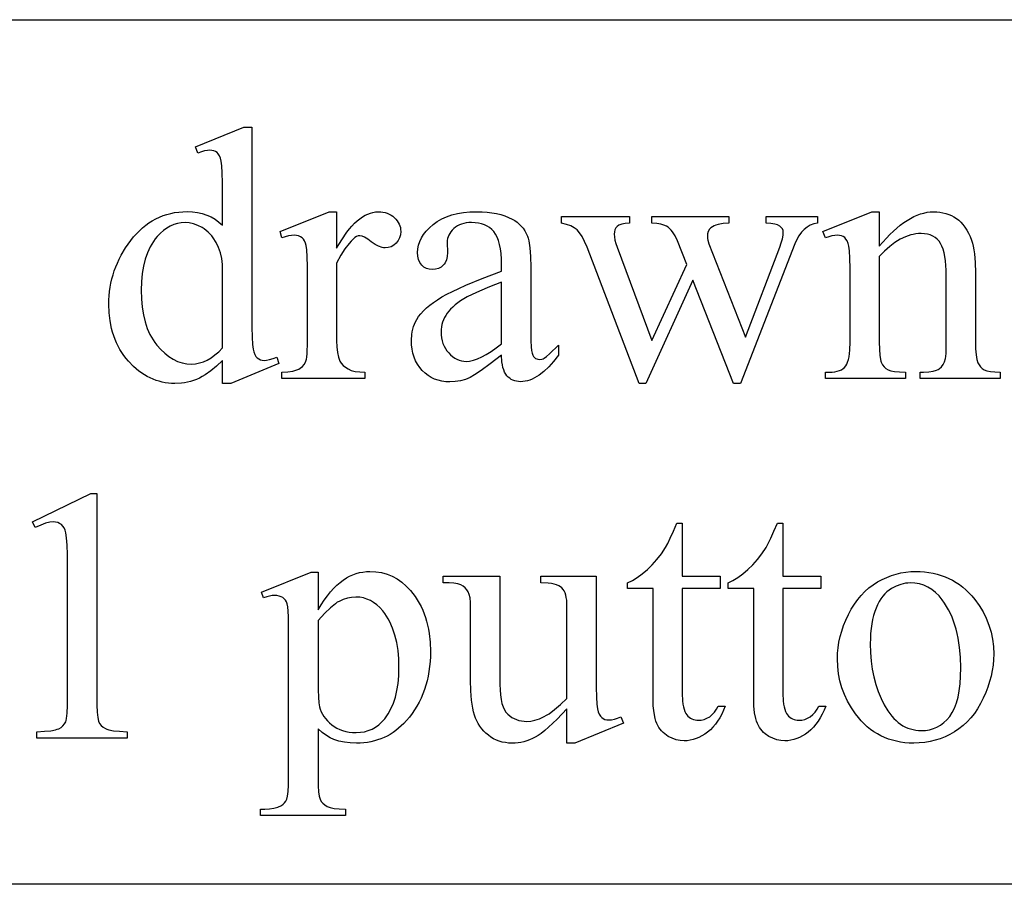
# Model space of a CAD drawing. Extents: x 0 to 161, y 0 to 91.
# Drawn here: x 130 to 132, y 85 to 87 of the extents above; entities that cross this region are included whole.
import ezdxf

# ---------------------------------------------------------------- set-up
doc = ezdxf.new("R2010")
doc.units = 0
doc.layers.add('LAYER_1', color=18, linetype='CONTINUOUS')

msp = doc.modelspace()

# ---------------------------------------------------------------- linework, layer by layer
at = {"layer": 'LAYER_1'}
msp.add_lwpolyline([(139.3065, 85.1353), (114.8065, 85.1353, -0.298213), (112.5153, 86.6353), (141.5974, 86.6353, -0.2982)], format="xyb", close=True, dxfattribs=at)
for points in [[(130.155, 86.0443), (130.1447, 86.0344), (130.1346, 86.0259), (130.1247, 86.019), (130.1197, 86.016), (130.1148, 86.0135), (130.1098, 86.0113), (130.1048, 86.0094), (130.0996, 86.0078), (130.0944, 86.0065), (130.089, 86.0055), (130.0836, 86.0047), (130.0724, 86.0042), (130.0667, 86.0043), (130.0611, 86.0048), (130.0556, 86.0055), (130.0502, 86.0066), (130.0448, 86.0079), (130.0396, 86.0096), (130.0344, 86.0115), (130.0293, 86.0138), (130.0244, 86.0163), (130.0195, 86.0192), (130.01, 86.0258), (130.0008, 86.0336), (129.9921, 86.0427), (129.9879, 86.0476), (129.984, 86.0526), (129.9804, 86.0579), (129.977, 86.0633), (129.974, 86.0689), (129.9711, 86.0746), (129.9686, 86.0805), (129.9663, 86.0866), (129.9643, 86.0929), (129.9626, 86.0994), (129.9599, 86.1127), (129.9583, 86.1268), (129.9577, 86.1416), (129.9579, 86.1491), (129.9583, 86.1565), (129.9591, 86.1639), (129.9601, 86.1712), (129.9614, 86.1784), (129.9631, 86.1855), (129.965, 86.1925), (129.9672, 86.1995), (129.9698, 86.2063), (129.9726, 86.2131), (129.9757, 86.2198), (129.9791, 86.2265), (129.9868, 86.2395), (129.9958, 86.2522), (130.0006, 86.2583), (130.0056, 86.2639), (130.0108, 86.2692), (130.0161, 86.2741), (130.0217, 86.2786), (130.0274, 86.2827), (130.0332, 86.2865), (130.0392, 86.2898), (130.0454, 86.2927), (130.0518, 86.2953), (130.0584, 86.2974), (130.0651, 86.2992), (130.0719, 86.3006), (130.079, 86.3016), (130.0862, 86.3021), (130.0936, 86.3023), (130.1027, 86.302), (130.1114, 86.3009), (130.1196, 86.299), (130.1275, 86.2964), (130.135, 86.2931), (130.142, 86.2891), (130.1487, 86.2843), (130.155, 86.2787), (130.155, 86.3306), (130.1548, 86.3523), (130.1544, 86.3694), (130.1537, 86.3819), (130.1527, 86.3898), (130.1514, 86.3948), (130.1497, 86.399), (130.1477, 86.4024), (130.1455, 86.4048), (130.1429, 86.4065), (130.1399, 86.4078), (130.1367, 86.4085), (130.1332, 86.4088), (130.1289, 86.4085), (130.1239, 86.4076), (130.1183, 86.406), (130.112, 86.4039), (130.108, 86.4146), (130.1918, 86.449), (130.2056, 86.449), (130.2056, 86.1241), (130.2057, 86.1018), (130.2062, 86.0843), (130.2069, 86.0717), (130.2079, 86.0638), (130.2092, 86.0588), (130.2109, 86.0546), (130.2129, 86.0512), (130.2152, 86.0486), (130.2179, 86.0468), (130.2207, 86.0454), (130.2238, 86.0446), (130.2271, 86.0443), (130.2315, 86.0447), (130.2367, 86.0457), (130.2426, 86.0473), (130.2491, 86.0496), (130.2525, 86.0388), (130.1691, 86.0042), (130.155, 86.0042)], [(130.3528, 86.302), (130.3528, 86.2388), (130.3617, 86.2536), (130.3706, 86.2665), (130.3751, 86.2722), (130.3795, 86.2773), (130.3841, 86.282), (130.3886, 86.2862), (130.3931, 86.2899), (130.3976, 86.2931), (130.4022, 86.2959), (130.4068, 86.2981), (130.4114, 86.2998), (130.416, 86.301), (130.4206, 86.3018), (130.4252, 86.302), (130.4294, 86.3019), (130.4333, 86.3014), (130.4371, 86.3006), (130.4406, 86.2995), (130.444, 86.298), (130.4473, 86.2962), (130.4503, 86.2942), (130.4531, 86.2918), (130.4557, 86.2891), (130.458, 86.2864), (130.4599, 86.2836), (130.4614, 86.2807), (130.4626, 86.2776), (130.4635, 86.2745), (130.464, 86.2713), (130.4642, 86.268), (130.4637, 86.2622), (130.4622, 86.2569), (130.4597, 86.2521), (130.4562, 86.2477), (130.452, 86.2441), (130.4475, 86.2415), (130.4425, 86.24), (130.4372, 86.2395), (130.4345, 86.2396), (130.4317, 86.2401), (130.4258, 86.2421), (130.4196, 86.2454), (130.4131, 86.25), (130.4069, 86.2547), (130.4015, 86.258), (130.397, 86.26), (130.3933, 86.2606), (130.3905, 86.2602), (130.3876, 86.2591), (130.3845, 86.2572), (130.3814, 86.2545), (130.3779, 86.2511), (130.3744, 86.2472), (130.3673, 86.2378), (130.3601, 86.2265), (130.3528, 86.2131), (130.3528, 86.0784), (130.3532, 86.0675), (130.3543, 86.0579), (130.3561, 86.0498), (130.3587, 86.0431), (130.361, 86.0392), (130.3642, 86.0355), (130.3681, 86.0323), (130.3728, 86.0293), (130.3784, 86.0269), (130.3851, 86.0252), (130.393, 86.0241), (130.4019, 86.0238), (130.4019, 86.0128), (130.258, 86.0128), (130.258, 86.0238), (130.2681, 86.0242), (130.2768, 86.0255), (130.284, 86.0276), (130.2872, 86.029), (130.2899, 86.0305), (130.2935, 86.0334), (130.2965, 86.0369), (130.2989, 86.0412), (130.3007, 86.0462), (130.3014, 86.05), (130.3018, 86.0562), (130.3022, 86.0759), (130.3022, 86.1848), (130.3021, 86.2069), (130.3017, 86.224), (130.3011, 86.2361), (130.3002, 86.2433), (130.299, 86.2476), (130.2974, 86.2514), (130.2953, 86.2545), (130.2929, 86.2569), (130.29, 86.2588), (130.2868, 86.2602), (130.2833, 86.261), (130.2795, 86.2612), (130.2746, 86.2609), (130.2694, 86.2601), (130.2639, 86.2586), (130.258, 86.2566), (130.255, 86.2677), (130.3399, 86.302)], [(130.639, 86.0532), (130.6194, 86.0383), (130.6038, 86.0269), (130.5923, 86.019), (130.5847, 86.0146), (130.5763, 86.0112), (130.5676, 86.0088), (130.5587, 86.0074), (130.5495, 86.0069), (130.5423, 86.0072), (130.5355, 86.0082), (130.5291, 86.0097), (130.5229, 86.0119), (130.5171, 86.0147), (130.5115, 86.0181), (130.5063, 86.0222), (130.5015, 86.0269), (130.497, 86.032), (130.4932, 86.0376), (130.49, 86.0436), (130.4873, 86.0499), (130.4852, 86.0567), (130.4838, 86.0638), (130.4829, 86.0714), (130.4826, 86.0793), (130.4832, 86.0893), (130.4839, 86.094), (130.4849, 86.0985), (130.4862, 86.1029), (130.4878, 86.107), (130.4896, 86.1111), (130.4918, 86.1149), (130.4952, 86.1201), (130.4992, 86.1252), (130.5038, 86.1302), (130.509, 86.1352), (130.5148, 86.14), (130.5211, 86.1448), (130.528, 86.1495), (130.5355, 86.1542), (130.5439, 86.1589), (130.5537, 86.1639), (130.5647, 86.1691), (130.577, 86.1746), (130.6054, 86.1863), (130.639, 86.199), (130.639, 86.21), (130.6388, 86.2201), (130.6382, 86.2294), (130.6372, 86.2378), (130.6357, 86.2454), (130.6338, 86.2522), (130.6315, 86.2582), (130.6288, 86.2633), (130.6257, 86.2677), (130.6222, 86.2713), (130.6183, 86.2745), (130.614, 86.2772), (130.6093, 86.2794), (130.6043, 86.2811), (130.5989, 86.2823), (130.5931, 86.2831), (130.5869, 86.2833), (130.5822, 86.2832), (130.5777, 86.2827), (130.5735, 86.2819), (130.5696, 86.2807), (130.5658, 86.2792), (130.5624, 86.2775), (130.5592, 86.2753), (130.5562, 86.2729), (130.5535, 86.2702), (130.5511, 86.2675), (130.5491, 86.2646), (130.5475, 86.2617), (130.5462, 86.2587), (130.5453, 86.2555), (130.5447, 86.2523), (130.5446, 86.249), (130.5452, 86.2312), (130.5447, 86.2245), (130.5434, 86.2187), (130.5411, 86.2136), (130.5397, 86.2114), (130.538, 86.2094), (130.5341, 86.206), (130.5296, 86.2036), (130.5246, 86.2022), (130.5191, 86.2017), (130.5137, 86.2022), (130.5088, 86.2037), (130.5044, 86.2062), (130.5005, 86.2097), (130.4974, 86.214), (130.4951, 86.2191), (130.4938, 86.2249), (130.4933, 86.2315), (130.4937, 86.238), (130.495, 86.2444), (130.4971, 86.2507), (130.5001, 86.2568), (130.5039, 86.2628), (130.5085, 86.2686), (130.514, 86.2744), (130.5203, 86.2799), (130.5274, 86.2851), (130.5352, 86.2896), (130.5436, 86.2934), (130.5528, 86.2965), (130.5626, 86.2989), (130.5731, 86.3006), (130.5842, 86.3017), (130.5961, 86.302), (130.6052, 86.3018), (130.614, 86.3012), (130.6223, 86.3003), (130.6301, 86.2989), (130.6376, 86.2971), (130.6446, 86.295), (130.6513, 86.2924), (130.6574, 86.2895), (130.6618, 86.2869), (130.6659, 86.284), (130.6697, 86.2808), (130.6732, 86.2773), (130.6764, 86.2734), (130.6792, 86.2691), (130.6818, 86.2646), (130.6841, 86.2597), (130.6854, 86.256), (130.6865, 86.2514), (130.6883, 86.2396), (130.6893, 86.2244), (130.6897, 86.2057), (130.6897, 86.1103), (130.69, 86.0779), (130.6905, 86.0675), (130.6912, 86.0611), (130.6921, 86.0569), (130.6932, 86.0535), (130.6946, 86.0509), (130.6963, 86.049), (130.6981, 86.0476), (130.7, 86.0467), (130.7021, 86.0461), (130.7044, 86.0459), (130.709, 86.0464), (130.7111, 86.0471), (130.713, 86.048), (130.7169, 86.0509), (130.7224, 86.0556), (130.7378, 86.0704), (130.7378, 86.0532), (130.7293, 86.0425), (130.7208, 86.0331), (130.7125, 86.0252), (130.7042, 86.0187), (130.6961, 86.0137), (130.692, 86.0117), (130.688, 86.0101), (130.684, 86.0088), (130.68, 86.008), (130.6761, 86.0074), (130.6722, 86.0072), (130.6685, 86.0074), (130.665, 86.0079), (130.6618, 86.0087), (130.6587, 86.0098), (130.6558, 86.0113), (130.6531, 86.0131), (130.6506, 86.0152), (130.6482, 86.0177), (130.6462, 86.0205), (130.6443, 86.0238), (130.6428, 86.0276), (130.6415, 86.0318), (130.6405, 86.0365), (130.6397, 86.0416)], [(130.743, 86.2937), (130.8608, 86.2937), (130.8608, 86.2824), (130.8534, 86.2816), (130.8474, 86.2803), (130.8427, 86.2787), (130.8395, 86.2766), (130.8373, 86.274), (130.8357, 86.271), (130.8348, 86.2674), (130.8344, 86.2634), (130.8348, 86.2584), (130.8358, 86.2529), (130.8374, 86.2469), (130.8397, 86.2404), (130.8998, 86.0787), (130.9602, 86.2103), (130.9443, 86.2517), (130.9403, 86.2602), (130.9381, 86.2639), (130.9358, 86.2673), (130.9333, 86.2703), (130.9306, 86.2729), (130.9279, 86.2752), (130.9249, 86.2772), (130.9208, 86.2791), (130.9153, 86.2806), (130.9083, 86.2817), (130.8998, 86.2824), (130.8998, 86.2937), (131.0335, 86.2937), (131.0335, 86.2824), (131.0233, 86.2816), (131.0147, 86.2799), (131.011, 86.2789), (131.0077, 86.2776), (131.0047, 86.2761), (131.0022, 86.2744), (130.9996, 86.2716), (130.9976, 86.2681), (130.9965, 86.2638), (130.9961, 86.2588), (130.9963, 86.2557), (130.9967, 86.2526), (130.9986, 86.2462), (131.0624, 86.0848), (131.1216, 86.2404), (131.1243, 86.2482), (131.1262, 86.2552), (131.1273, 86.2614), (131.1277, 86.2668), (131.1273, 86.2696), (131.1262, 86.2723), (131.1243, 86.2748), (131.1217, 86.2772), (131.118, 86.2792), (131.1129, 86.2808), (131.1063, 86.2818), (131.0983, 86.2824), (131.0983, 86.2937), (131.1869, 86.2937), (131.1869, 86.2824), (131.1805, 86.281), (131.1745, 86.2786), (131.1689, 86.2754), (131.1638, 86.2714), (131.1591, 86.2664), (131.1548, 86.2605), (131.151, 86.2538), (131.1477, 86.2462), (131.0538, 86.0042), (131.0412, 86.0042), (130.971, 86.1836), (130.8891, 86.0042), (130.8777, 86.0042), (130.7875, 86.2404), (130.7831, 86.2507), (130.7787, 86.2591), (130.7743, 86.2658), (130.77, 86.2706), (130.7651, 86.2743), (130.759, 86.2775), (130.7516, 86.2802), (130.743, 86.2824)], [(131.2943, 86.2425), (131.3066, 86.2565), (131.3126, 86.2627), (131.3187, 86.2686), (131.3247, 86.2739), (131.3307, 86.2788), (131.3366, 86.2832), (131.3425, 86.2872), (131.3484, 86.2906), (131.3542, 86.2937), (131.36, 86.2962), (131.3658, 86.2983), (131.3715, 86.2999), (131.3772, 86.3011), (131.3828, 86.3018), (131.3885, 86.302), (131.3941, 86.3019), (131.3996, 86.3013), (131.4048, 86.3004), (131.4099, 86.2992), (131.4147, 86.2975), (131.4193, 86.2956), (131.4238, 86.2932), (131.428, 86.2905), (131.4321, 86.2874), (131.4359, 86.2838), (131.4395, 86.2798), (131.4429, 86.2753), (131.4461, 86.2703), (131.4491, 86.2649), (131.4519, 86.259), (131.4544, 86.2526), (131.456, 86.2477), (131.4574, 86.2422), (131.4585, 86.2361), (131.4595, 86.2293), (131.4607, 86.214), (131.4612, 86.1962), (131.4612, 86.0763), (131.4614, 86.064), (131.4622, 86.0539), (131.4636, 86.0459), (131.4655, 86.0401), (131.4674, 86.0364), (131.4699, 86.0332), (131.4728, 86.0304), (131.4763, 86.0281), (131.4809, 86.0262), (131.487, 86.0249), (131.4948, 86.0241), (131.5041, 86.0238), (131.5041, 86.0128), (131.3651, 86.0128), (131.3651, 86.0238), (131.371, 86.0238), (131.3801, 86.0242), (131.3877, 86.0253), (131.3938, 86.0272), (131.3963, 86.0284), (131.3984, 86.0298), (131.402, 86.0331), (131.4051, 86.0372), (131.4075, 86.0419), (131.4093, 86.0474), (131.4099, 86.0509), (131.4102, 86.0569), (131.4105, 86.0763), (131.4105, 86.1913), (131.4104, 86.2005), (131.4099, 86.2091), (131.4091, 86.2171), (131.4081, 86.2244), (131.4067, 86.231), (131.4049, 86.237), (131.4029, 86.2423), (131.4006, 86.247), (131.3979, 86.251), (131.3947, 86.2545), (131.3912, 86.2575), (131.3872, 86.26), (131.3828, 86.2619), (131.3779, 86.2632), (131.3727, 86.264), (131.367, 86.2643), (131.3624, 86.2641), (131.3579, 86.2637), (131.3533, 86.2629), (131.3488, 86.2618), (131.3397, 86.2587), (131.3306, 86.2543), (131.3215, 86.2487), (131.3124, 86.2419), (131.3033, 86.2338), (131.2943, 86.2244), (131.2943, 86.0763), (131.2945, 86.0633), (131.2951, 86.0532), (131.2962, 86.0457), (131.2969, 86.043), (131.2977, 86.041), (131.3, 86.0368), (131.3028, 86.0333), (131.3059, 86.0303), (131.3095, 86.0279), (131.3142, 86.0261), (131.3209, 86.0248), (131.3295, 86.0241), (131.34, 86.0238), (131.34, 86.0128), (131.201, 86.0128), (131.201, 86.0238), (131.2072, 86.0238), (131.2123, 86.024), (131.217, 86.0245), (131.2213, 86.0253), (131.2251, 86.0265), (131.2286, 86.0281), (131.2315, 86.0299), (131.2341, 86.0321), (131.2362, 86.0347), (131.2379, 86.0377), (131.2394, 86.0414), (131.2407, 86.0456), (131.2418, 86.0505), (131.2426, 86.056), (131.2432, 86.0622), (131.2437, 86.0763), (131.2437, 86.1806), (131.2435, 86.2034), (131.2431, 86.2213), (131.2424, 86.2342), (131.2414, 86.2422), (131.2401, 86.2473), (131.2385, 86.2515), (131.2365, 86.2548), (131.2343, 86.2572), (131.2317, 86.259), (131.2288, 86.2602), (131.2254, 86.261), (131.2216, 86.2612), (131.2171, 86.2609), (131.2121, 86.2601), (131.2068, 86.2586), (131.201, 86.2566), (131.1964, 86.2677), (131.2811, 86.302), (131.2943, 86.302)], [(130.155, 86.0658), (130.155, 86.2106), (130.1536, 86.2208), (130.1513, 86.2306), (130.1481, 86.2398), (130.1439, 86.2487), (130.1389, 86.2567), (130.1362, 86.2604), (130.1332, 86.2637), (130.1301, 86.2668), (130.1268, 86.2697), (130.1232, 86.2723), (130.1195, 86.2746), (130.112, 86.2784), (130.1045, 86.2811), (130.0972, 86.2828), (130.0899, 86.2833), (130.0833, 86.2829), (130.0768, 86.2818), (130.0705, 86.2799), (130.0644, 86.2773), (130.0585, 86.2739), (130.0527, 86.2697), (130.0472, 86.2648), (130.0418, 86.2591), (130.0384, 86.255), (130.0352, 86.2506), (130.0323, 86.2461), (130.0296, 86.2413), (130.0248, 86.231), (130.0208, 86.2198), (130.0178, 86.2077), (130.0156, 86.1947), (130.0143, 86.1807), (130.0139, 86.1658), (130.0143, 86.1508), (130.0155, 86.1367), (130.0177, 86.1234), (130.0206, 86.1111), (130.0244, 86.0997), (130.029, 86.0892), (130.0345, 86.0796), (130.0376, 86.0751), (130.0409, 86.0709), (130.0477, 86.0632), (130.0547, 86.0565), (130.062, 86.0508), (130.0694, 86.0462), (130.077, 86.0425), (130.0848, 86.04), (130.0928, 86.0384), (130.101, 86.0379), (130.1079, 86.0383), (130.1148, 86.0397), (130.1217, 86.0418), (130.1284, 86.0449), (130.1352, 86.0488), (130.1418, 86.0536), (130.1484, 86.0593)], [(130.639, 86.0732), (130.639, 86.1802), (130.6179, 86.1717), (130.6009, 86.1645), (130.588, 86.1587), (130.5792, 86.1542), (130.568, 86.1473), (130.5584, 86.1404), (130.5543, 86.1368), (130.5506, 86.1332), (130.5474, 86.1296), (130.5446, 86.1259), (130.5421, 86.1222), (130.54, 86.1184), (130.5382, 86.1145), (130.5367, 86.1105), (130.5356, 86.1065), (130.5348, 86.1023), (130.5343, 86.0981), (130.5341, 86.0937), (130.5343, 86.0883), (130.535, 86.0832), (130.536, 86.0782), (130.5374, 86.0735), (130.5393, 86.0691), (130.5415, 86.0648), (130.5442, 86.0608), (130.5473, 86.0571), (130.5507, 86.0537), (130.5542, 86.0507), (130.5578, 86.0482), (130.5615, 86.0462), (130.5654, 86.0446), (130.5693, 86.0434), (130.5735, 86.0427), (130.5777, 86.0425), (130.5837, 86.043), (130.5903, 86.0444), (130.5972, 86.0468), (130.6047, 86.0502), (130.6126, 86.0545), (130.6209, 86.0598), (130.6298, 86.066)], [(129.8255, 85.764), (129.9267, 85.8134), (129.9369, 85.8134), (129.9369, 85.4621), (129.937, 85.4463), (129.9376, 85.4337), (129.9385, 85.4245), (129.9398, 85.4186), (129.9416, 85.4145), (129.9443, 85.411), (129.9477, 85.4079), (129.9519, 85.4054), (129.9545, 85.4043), (129.9577, 85.4033), (129.9658, 85.4018), (129.9764, 85.4007), (129.9893, 85.4001), (129.9893, 85.3888), (129.8329, 85.3888), (129.8329, 85.4001), (129.8463, 85.4007), (129.8571, 85.4017), (129.8653, 85.4032), (129.8684, 85.4042), (129.8709, 85.4052), (129.8749, 85.4076), (129.8782, 85.4104), (129.8809, 85.4136), (129.8829, 85.4172), (129.8837, 85.4195), (129.8843, 85.4228), (129.8854, 85.4322), (129.886, 85.4453), (129.8862, 85.4621), (129.8862, 85.6867), (129.8861, 85.7073), (129.8855, 85.7239), (129.8845, 85.7365), (129.8832, 85.7449), (129.8819, 85.7495), (129.8801, 85.7535), (129.878, 85.7567), (129.8754, 85.7594), (129.8724, 85.7614), (129.8691, 85.7628), (129.8655, 85.7637), (129.8617, 85.764), (129.8555, 85.7634), (129.8481, 85.7616), (129.8397, 85.7586), (129.8301, 85.7545)], [(130.9526, 85.7621), (130.9526, 85.6698), (131.0182, 85.6698), (131.0182, 85.6483), (130.9526, 85.6483), (130.9526, 85.4661), (130.953, 85.4536), (130.9537, 85.4481), (130.9545, 85.4432), (130.9556, 85.4389), (130.957, 85.4352), (130.9585, 85.4319), (130.9604, 85.4293), (130.9624, 85.4271), (130.9646, 85.4251), (130.9669, 85.4235), (130.9693, 85.4222), (130.9719, 85.4211), (130.9746, 85.4204), (130.9775, 85.4199), (130.9805, 85.4198), (130.9855, 85.4202), (130.9904, 85.4214), (130.9953, 85.4233), (131.0001, 85.4261), (131.0046, 85.4296), (131.0085, 85.4339), (131.0119, 85.4389), (131.0148, 85.4446), (131.0268, 85.4446), (131.024, 85.4373), (131.0209, 85.4305), (131.0175, 85.4242), (131.0138, 85.4183), (131.0099, 85.4129), (131.0057, 85.4079), (131.0012, 85.4034), (130.9964, 85.3994), (130.9915, 85.3958), (130.9865, 85.3927), (130.9815, 85.3901), (130.9765, 85.388), (130.9714, 85.3863), (130.9663, 85.3851), (130.9611, 85.3844), (130.9559, 85.3842), (130.9489, 85.3847), (130.942, 85.3862), (130.9351, 85.3886), (130.9283, 85.392), (130.922, 85.3964), (130.9192, 85.3988), (130.9166, 85.4015), (130.9142, 85.4044), (130.912, 85.4075), (130.9084, 85.4144), (130.9069, 85.4183), (130.9056, 85.4227), (130.9035, 85.4329), (130.9023, 85.4452), (130.9019, 85.4594), (130.9019, 85.6483), (130.8575, 85.6483), (130.8575, 85.6584), (130.8659, 85.6624), (130.8745, 85.6675), (130.8832, 85.6738), (130.892, 85.6813), (130.9005, 85.6897), (130.9086, 85.6989), (130.9163, 85.7088), (130.9234, 85.7195), (130.9273, 85.7265), (130.9318, 85.736), (130.9371, 85.7478), (130.943, 85.7621)], [(131.1271, 85.7621), (131.1271, 85.6698), (131.1927, 85.6698), (131.1927, 85.6483), (131.1271, 85.6483), (131.1271, 85.4661), (131.1276, 85.4536), (131.1282, 85.4481), (131.1291, 85.4432), (131.1302, 85.4389), (131.1315, 85.4352), (131.1331, 85.4319), (131.1349, 85.4293), (131.1369, 85.4271), (131.1391, 85.4251), (131.1414, 85.4235), (131.1439, 85.4222), (131.1464, 85.4211), (131.1492, 85.4204), (131.152, 85.4199), (131.155, 85.4198), (131.16, 85.4202), (131.165, 85.4214), (131.1699, 85.4233), (131.1746, 85.4261), (131.1791, 85.4296), (131.1831, 85.4339), (131.1865, 85.4389), (131.1894, 85.4446), (131.2013, 85.4446), (131.1985, 85.4373), (131.1954, 85.4305), (131.192, 85.4242), (131.1884, 85.4183), (131.1844, 85.4129), (131.1802, 85.4079), (131.1757, 85.4034), (131.171, 85.3994), (131.166, 85.3958), (131.1611, 85.3927), (131.1561, 85.3901), (131.151, 85.388), (131.1459, 85.3863), (131.1408, 85.3851), (131.1357, 85.3844), (131.1305, 85.3842), (131.1235, 85.3847), (131.1165, 85.3862), (131.1097, 85.3886), (131.1029, 85.392), (131.0966, 85.3964), (131.0937, 85.3988), (131.0911, 85.4015), (131.0887, 85.4044), (131.0866, 85.4075), (131.0829, 85.4144), (131.0814, 85.4183), (131.0801, 85.4227), (131.0781, 85.4329), (131.0769, 85.4452), (131.0765, 85.4594), (131.0765, 85.6483), (131.032, 85.6483), (131.032, 85.6584), (131.0405, 85.6624), (131.0491, 85.6675), (131.0577, 85.6738), (131.0665, 85.6813), (131.0751, 85.6897), (131.0832, 85.6989), (131.0908, 85.7088), (131.098, 85.7195), (131.1018, 85.7265), (131.1064, 85.736), (131.1116, 85.7478), (131.1176, 85.7621)], [(130.2225, 85.6419), (130.309, 85.6768), (130.3206, 85.6768), (130.3206, 85.6112), (130.3261, 85.6201), (130.3315, 85.6284), (130.337, 85.6359), (130.3424, 85.6428), (130.3479, 85.6489), (130.3534, 85.6544), (130.3589, 85.6591), (130.3643, 85.6632), (130.3699, 85.6667), (130.3754, 85.6697), (130.3811, 85.6723), (130.3868, 85.6744), (130.3926, 85.676), (130.3985, 85.6771), (130.4045, 85.6778), (130.4105, 85.6781), (130.4209, 85.6776), (130.4308, 85.676), (130.4403, 85.6734), (130.4493, 85.6698), (130.4579, 85.6651), (130.4661, 85.6594), (130.4738, 85.6527), (130.4811, 85.6449), (130.4853, 85.6398), (130.4892, 85.6344), (130.4928, 85.6289), (130.4962, 85.6232), (130.4993, 85.6172), (130.5022, 85.6111), (130.5048, 85.6048), (130.5071, 85.5983), (130.5091, 85.5916), (130.5108, 85.5847), (130.5123, 85.5777), (130.5136, 85.5704), (130.5152, 85.5553), (130.5157, 85.5394), (130.5156, 85.5304), (130.5151, 85.5216), (130.5143, 85.513), (130.5131, 85.5046), (130.5116, 85.4964), (130.5099, 85.4884), (130.5077, 85.4806), (130.5053, 85.473), (130.5025, 85.4656), (130.4994, 85.4584), (130.496, 85.4513), (130.4923, 85.4445), (130.4882, 85.4379), (130.4838, 85.4314), (130.4791, 85.4252), (130.474, 85.4192), (130.4696, 85.4145), (130.4651, 85.41), (130.4605, 85.4059), (130.4557, 85.4021), (130.4508, 85.3986), (130.4457, 85.3954), (130.4405, 85.3925), (130.4352, 85.3899), (130.4297, 85.3877), (130.4241, 85.3857), (130.4184, 85.384), (130.4125, 85.3826), (130.4064, 85.3816), (130.4003, 85.3808), (130.3939, 85.3804), (130.3875, 85.3802), (130.3765, 85.3806), (130.3663, 85.3818), (130.3569, 85.3838), (130.3482, 85.3867), (130.3419, 85.3895), (130.3352, 85.3936), (130.3281, 85.3987), (130.3206, 85.4051), (130.3206, 85.3195), (130.3208, 85.3064), (130.3215, 85.2959), (130.3226, 85.288), (130.3241, 85.2828), (130.3262, 85.2791), (130.329, 85.2758), (130.3324, 85.2729), (130.3364, 85.2704), (130.3417, 85.2684), (130.3487, 85.2669), (130.3576, 85.2661), (130.3682, 85.2658), (130.3682, 85.2544), (130.2209, 85.2544), (130.2209, 85.2658), (130.2286, 85.2658), (130.2367, 85.2661), (130.2442, 85.2672), (130.2511, 85.2693), (130.2574, 85.2722), (130.2602, 85.2742), (130.2626, 85.2766), (130.2647, 85.2796), (130.2665, 85.2831), (130.2679, 85.2883), (130.2689, 85.2964), (130.2695, 85.3074), (130.2697, 85.3213), (130.2697, 85.587), (130.2695, 85.5994), (130.2691, 85.6093), (130.2683, 85.6167), (130.2672, 85.6216), (130.2658, 85.6251), (130.2641, 85.6281), (130.2619, 85.6306), (130.2594, 85.6327), (130.2565, 85.6343), (130.2531, 85.6354), (130.2492, 85.6361), (130.2448, 85.6364), (130.2409, 85.6361), (130.2365, 85.6353), (130.2316, 85.6339), (130.2261, 85.6321)], [(131.3575, 85.6781), (131.3654, 85.6779), (131.373, 85.6773), (131.3805, 85.6764), (131.3878, 85.675), (131.3949, 85.6733), (131.4018, 85.6713), (131.4085, 85.6688), (131.415, 85.666), (131.4213, 85.6627), (131.4274, 85.6591), (131.4333, 85.6552), (131.439, 85.6508), (131.4446, 85.6461), (131.4499, 85.641), (131.455, 85.6355), (131.4599, 85.6296), (131.4676, 85.6191), (131.4743, 85.6081), (131.4799, 85.5968), (131.4846, 85.5851), (131.4881, 85.573), (131.4907, 85.5606), (131.4922, 85.5477), (131.4928, 85.5345), (131.4925, 85.5251), (131.4916, 85.5156), (131.4902, 85.5061), (131.4882, 85.4965), (131.4857, 85.487), (131.4826, 85.4774), (131.4789, 85.4678), (131.4747, 85.4581), (131.4699, 85.4488), (131.4648, 85.44), (131.4592, 85.4318), (131.4531, 85.4242), (131.4467, 85.4172), (131.4398, 85.4108), (131.4325, 85.405), (131.4248, 85.3998), (131.4168, 85.3952), (131.4085, 85.3913), (131.4, 85.3879), (131.3913, 85.3851), (131.3823, 85.383), (131.3731, 85.3814), (131.3637, 85.3805), (131.3541, 85.3802), (131.3463, 85.3804), (131.3386, 85.381), (131.3312, 85.382), (131.324, 85.3834), (131.317, 85.3852), (131.3101, 85.3873), (131.3035, 85.3899), (131.2971, 85.3929), (131.2909, 85.3962), (131.2849, 85.4), (131.2791, 85.4041), (131.2735, 85.4087), (131.2681, 85.4136), (131.2629, 85.419), (131.258, 85.4247), (131.2532, 85.4308), (131.2458, 85.4416), (131.2394, 85.4528), (131.2339, 85.4643), (131.2295, 85.4761), (131.226, 85.4882), (131.2236, 85.5007), (131.2221, 85.5134), (131.2216, 85.5265), (131.2219, 85.5362), (131.2228, 85.5458), (131.2243, 85.5555), (131.2264, 85.5651), (131.2291, 85.5747), (131.2324, 85.5843), (131.2363, 85.5938), (131.2408, 85.6034), (131.2457, 85.6126), (131.2511, 85.6212), (131.2568, 85.6292), (131.263, 85.6366), (131.2695, 85.6433), (131.2763, 85.6495), (131.2836, 85.6549), (131.2912, 85.6598), (131.2991, 85.6641), (131.3071, 85.6678), (131.3152, 85.6709), (131.3234, 85.6735), (131.3318, 85.6755), (131.3402, 85.6769), (131.3488, 85.6778)], [(130.8032, 85.6698), (130.8032, 85.4995), (130.8033, 85.4775), (130.8037, 85.4602), (130.8045, 85.4477), (130.8055, 85.4399), (130.8068, 85.4348), (130.8084, 85.4306), (130.8105, 85.4272), (130.8128, 85.4247), (130.8155, 85.4228), (130.8183, 85.4215), (130.8214, 85.4207), (130.8246, 85.4204), (130.8295, 85.4207), (130.8348, 85.4217), (130.8403, 85.4233), (130.8461, 85.4256), (130.8504, 85.4149), (130.7663, 85.3802), (130.7525, 85.3802), (130.7525, 85.4397), (130.7355, 85.4219), (130.7206, 85.4077), (130.714, 85.402), (130.7079, 85.3972), (130.7023, 85.3933), (130.6973, 85.3903), (130.6925, 85.388), (130.6877, 85.3859), (130.6828, 85.3842), (130.6778, 85.3827), (130.6727, 85.3816), (130.6676, 85.3808), (130.6624, 85.3804), (130.6571, 85.3802), (130.6513, 85.3804), (130.6457, 85.3811), (130.6403, 85.3821), (130.6351, 85.3836), (130.6301, 85.3855), (130.6252, 85.3879), (130.6206, 85.3907), (130.6162, 85.3939), (130.612, 85.3974), (130.6082, 85.4012), (130.6047, 85.4052), (130.6015, 85.4095), (130.5987, 85.414), (130.5961, 85.4187), (130.594, 85.4237), (130.5921, 85.429), (130.5905, 85.4346), (130.5892, 85.4408), (130.587, 85.4549), (130.5858, 85.4712), (130.5854, 85.4897), (130.5854, 85.6152), (130.5851, 85.6244), (130.5843, 85.6321), (130.5829, 85.6382), (130.5811, 85.6428), (130.5787, 85.6464), (130.5757, 85.6496), (130.5723, 85.6523), (130.5683, 85.6546), (130.5633, 85.6564), (130.5565, 85.6576), (130.548, 85.6583), (130.5378, 85.6584), (130.5378, 85.6698), (130.6363, 85.6698), (130.6363, 85.4817), (130.6365, 85.4724), (130.6371, 85.4638), (130.6382, 85.4561), (130.6397, 85.4492), (130.6416, 85.4432), (130.644, 85.438), (130.6467, 85.4337), (130.6499, 85.4302), (130.6534, 85.4273), (130.6571, 85.4248), (130.661, 85.4227), (130.665, 85.421), (130.6692, 85.4197), (130.6736, 85.4187), (130.6782, 85.4181), (130.6829, 85.4179), (130.6897, 85.4185), (130.697, 85.42), (130.7047, 85.4226), (130.7128, 85.4262), (130.7171, 85.4285), (130.7216, 85.4313), (130.7311, 85.4383), (130.7414, 85.4471), (130.7525, 85.4578), (130.7525, 85.617), (130.752, 85.628), (130.7513, 85.6328), (130.7504, 85.6371), (130.7491, 85.6409), (130.7476, 85.6442), (130.7458, 85.647), (130.7438, 85.6494), (130.7413, 85.6514), (130.7382, 85.6531), (130.7346, 85.6546), (130.7303, 85.6559), (130.7255, 85.6569), (130.7201, 85.6576), (130.7074, 85.6584), (130.7074, 85.6698)], [(131.348, 85.6581), (131.3439, 85.658), (131.3398, 85.6575), (131.3317, 85.6557), (131.3235, 85.6527), (131.3153, 85.6485), (131.3113, 85.6458), (131.3075, 85.6427), (131.3039, 85.6392), (131.3005, 85.6352), (131.2972, 85.6307), (131.2942, 85.6258), (131.2914, 85.6204), (131.2888, 85.6146), (131.2864, 85.6083), (131.2843, 85.6016), (131.2826, 85.5945), (131.2812, 85.5869), (131.2801, 85.5789), (131.2793, 85.5705), (131.2788, 85.5616), (131.2786, 85.5523), (131.279, 85.5372), (131.2802, 85.5227), (131.2821, 85.5087), (131.2847, 85.4952), (131.2882, 85.4822), (131.2924, 85.4698), (131.2973, 85.4579), (131.303, 85.4465), (131.3094, 85.436), (131.3127, 85.4314), (131.3162, 85.427), (131.3198, 85.423), (131.3235, 85.4194), (131.3273, 85.4161), (131.3313, 85.4131), (131.3354, 85.4105), (131.3396, 85.4082), (131.3439, 85.4063), (131.3483, 85.4048), (131.3529, 85.4036), (131.3576, 85.4027), (131.3624, 85.4022), (131.3673, 85.402), (131.3746, 85.4024), (131.3815, 85.4035), (131.3881, 85.4054), (131.3944, 85.4081), (131.4004, 85.4116), (131.4061, 85.4158), (131.4114, 85.4208), (131.4164, 85.4265), (131.4209, 85.4332), (131.4248, 85.441), (131.4282, 85.4499), (131.4309, 85.4599), (131.433, 85.471), (131.4345, 85.4832), (131.4354, 85.4965), (131.4357, 85.5109), (131.4352, 85.5291), (131.4337, 85.5463), (131.4312, 85.5625), (131.4295, 85.5703), (131.4276, 85.5778), (131.4255, 85.585), (131.4231, 85.592), (131.4205, 85.5987), (131.4176, 85.6052), (131.4144, 85.6115), (131.411, 85.6175), (131.4074, 85.6232), (131.4035, 85.6287), (131.3979, 85.6356), (131.3919, 85.6416), (131.3855, 85.6466), (131.3787, 85.6508), (131.3716, 85.654), (131.3641, 85.6563), (131.3562, 85.6577)], [(130.3206, 85.5931), (130.3206, 85.4882), (130.3208, 85.4726), (130.3213, 85.46), (130.3222, 85.4502), (130.3234, 85.4434), (130.3246, 85.439), (130.3263, 85.4348), (130.3283, 85.4307), (130.3308, 85.4267), (130.3336, 85.4228), (130.3368, 85.4191), (130.3404, 85.4156), (130.3444, 85.4121), (130.3487, 85.4089), (130.3533, 85.4062), (130.3582, 85.4039), (130.3633, 85.402), (130.3687, 85.4005), (130.3744, 85.3995), (130.3803, 85.3988), (130.3866, 85.3986), (130.3941, 85.399), (130.4012, 85.4001), (130.4079, 85.402), (130.4143, 85.4046), (130.4204, 85.408), (130.426, 85.4121), (130.4313, 85.4169), (130.4363, 85.4225), (130.4421, 85.4308), (130.4471, 85.4398), (130.4514, 85.4496), (130.4549, 85.4602), (130.4576, 85.4716), (130.4596, 85.4838), (130.4607, 85.4968), (130.4611, 85.5106), (130.4607, 85.5262), (130.4594, 85.5409), (130.4571, 85.5547), (130.4541, 85.5676), (130.4501, 85.5795), (130.4452, 85.5905), (130.4425, 85.5956), (130.4395, 85.6005), (130.4363, 85.6052), (130.4329, 85.6097), (130.4279, 85.6153), (130.4226, 85.6201), (130.4171, 85.6242), (130.4114, 85.6276), (130.4055, 85.6302), (130.3993, 85.6321), (130.3929, 85.6332), (130.3863, 85.6336), (130.3789, 85.6331), (130.3716, 85.6318), (130.3644, 85.6295), (130.3571, 85.6262), (130.3541, 85.6245), (130.3507, 85.6221), (130.3425, 85.6152), (130.3324, 85.6055)]]:
    msp.add_lwpolyline(points, close=True, dxfattribs=at)

doc.saveas('drawing.dxf')
